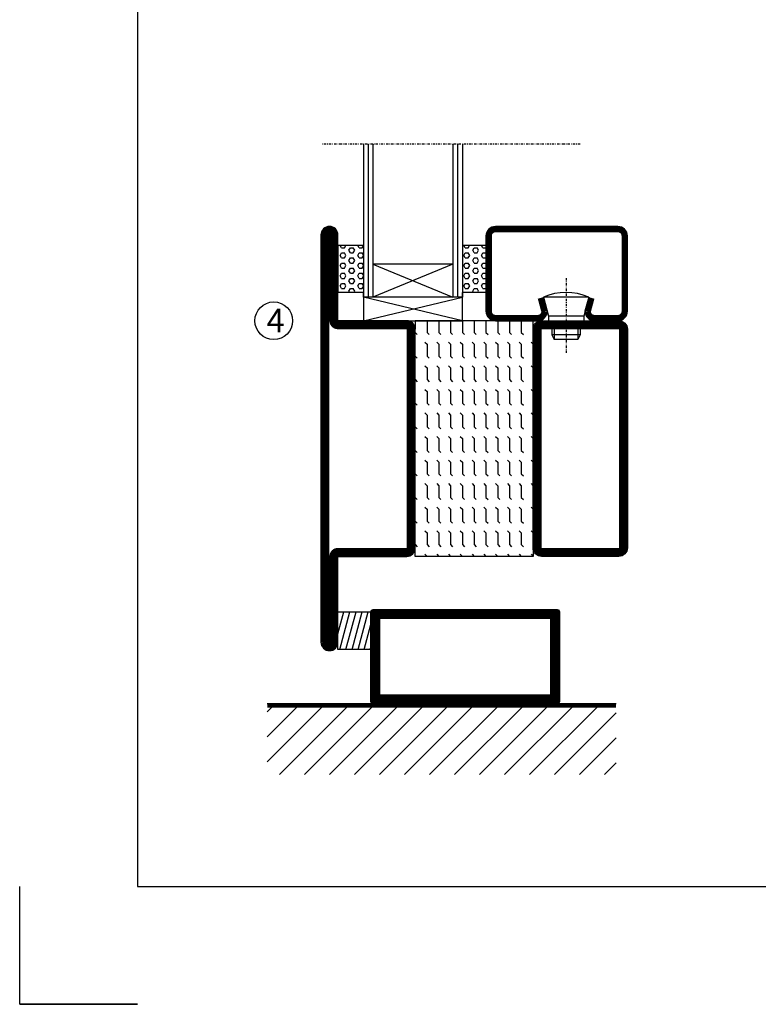
# Model space of a CAD drawing. Extents: x 0 to 1050, y 0 to 742.
# Drawn here: x 0 to 157, y 0 to 209 of the extents above; entities that cross this region are included whole.
import ezdxf

# ---------------------------------------------------------------- set-up
doc = ezdxf.new("R2010")
doc.units = 0
doc.linetypes.add('DASHDOT', pattern=[1, 0.5, -0.25, 0, -0.25])
doc.layers.get('0').update_dxf_attribs({"linetype": 'CONTINUOUS'})
for name, color, linetype in [('CENTRUM', 3, 'DASHDOT'), ('FOGNINGB', 5, 'CONTINUOUS'), ('FRAME050', 6, 'CONTINUOUS'), ('GLAS_MED_FOGNING', 2, 'CONTINUOUS'), ('SPKONTUR', 7, 'CONTINUOUS'), ('STALPROFIL', 1, 'CONTINUOUS'), ('TEXT', 6, 'CONTINUOUS')]:
    doc.layers.add(name, color=color, linetype=linetype)
doc.styles.add('ROMANS', font='romans', dxfattribs={"width": 0.8})

# ---------------------------------------------------------------- blocks, each defined once
blk = doc.blocks.new('*X11')
at = {"color": 0}
for p, q in [((-62, -67.3), (-50.1, -55.4)), ((-62, -62), (-55.4, -55.4)), ((-62, -56.7), (-60.7, -55.4)), ((-59.39, -70), (-44.79, -55.4)), ((-54.09, -70), (-39.49, -55.4)), ((-48.79, -70), (-34.19, -55.4)), ((-43.48, -70), (-28.88, -55.4)), ((-38.18, -70), (-23.58, -55.4)), ((-32.88, -70), (-18.28, -55.4)), ((-27.57, -70), (-12.97, -55.4)), ((-22.27, -70), (-7.67, -55.4)), ((-16.97, -70), (-2.37, -55.4)), ((-11.66, -70), (2.94, -55.4)), ((-6.36, -70), (8.24, -55.4)), ((-1.06, -70), (12, -56.94)), ((4.25, -70), (12, -62.25)), ((9.55, -70), (12, -67.55))]:
    blk.add_line(p, q, dxfattribs=at)
blk = doc.blocks.new('*X10')
at = {"color": 0}
for p, q in [((-47, -40.18), (-45.75, -35.5)), ((-46.6, -43.5), (-44.45, -35.5)), ((-45.3, -43.5), (-43.16, -35.5)), ((-44.01, -43.5), (-41.86, -35.5)), ((-42.71, -43.5), (-40.57, -35.5)), ((-41.42, -43.5), (-40, -38.2)), ((-40.13, -43.5), (-40, -43.03))]:
    blk.add_line(p, q, dxfattribs=at)
blk = doc.blocks.new('50_INF-B14')
at = {"layer": 'FOGNINGB', "const_width": 0.8}
blk.add_lwpolyline([(12, -55.4), (-62, -55.4)], dxfattribs=at)
at = {"layer": 'GLAS_MED_FOGNING'}
blk.add_lwpolyline([(-40, -35.501), (-40, -43.501), (-47, -43.501), (-47, -35.501)], close=True, dxfattribs=at)
at = {"layer": 'SPKONTUR'}
blk.add_line((12, -55), (-62, -55), dxfattribs=at)
blk.add_lwpolyline([(0, -35.5), (0, -54.5, -0.4142136), (-0.5, -55), (-39.5, -55, -0.4142136), (-40, -54.5), (-40, -35.5, -0.4142136), (-39.5, -35), (-0.5, -35, -0.4142136)], format="xyb", close=True, dxfattribs=at)
at = {"layer": 'STALPROFIL', "const_width": 2}
for points in [[(-39, -55), (-39, -35)], [(-39, -36), (-1, -36)], [(-1, -35), (-1, -55)], [(-1, -54), (-39, -54)]]:
    blk.add_lwpolyline(points, dxfattribs=at)
at = {"layer": 'FOGNINGB'}
blk.add_blockref('*X11', (0, 0), dxfattribs=at)
at = {"layer": 'GLAS_MED_FOGNING'}
blk.add_blockref('*X10', (0, 0), dxfattribs=at)
blk = doc.blocks.new('*X261')
at = {"color": 0}
for p, q in [((-437.5, 295), (-437.5, 295)), ((-435.44, 294.56), (-435, 295)), ((-432.5, 295), (-432.5, 295)), ((-430.44, 294.56), (-430, 295)), ((-427.5, 295), (-427.5, 295)), ((-425.44, 294.56), (-425, 295)), ((-422.5, 295), (-422.5, 295)), ((-420.44, 294.56), (-420, 295)), ((-417.5, 295), (-417.5, 295)), ((-415.44, 294.56), (-415, 295)), ((-412.5, 295), (-412.5, 295)), ((-410.44, 294.56), (-410, 295)), ((-407.5, 295), (-407.5, 295)), ((-405.44, 294.56), (-405, 295)), ((-402.5, 295), (-402.5, 295)), ((-400.44, 294.56), (-400, 295)), ((-397.5, 295), (-397.5, 295)), ((-395.44, 294.56), (-395, 295)), ((-392.5, 295), (-392.5, 295)), ((-390.44, 294.56), (-390, 295)), ((-440, 292.5), (-437.5, 292.5)), ((-437.5, 292.5), (-437.06, 292.94)), ((-435.44, 292.06), (-435, 292.5)), ((-435, 292.5), (-432.5, 292.5)), ((-432.5, 292.5), (-432.06, 292.94)), ((-430.44, 292.06), (-430, 292.5)), ((-430, 292.5), (-427.5, 292.5)), ((-427.5, 292.5), (-427.06, 292.94)), ((-425.44, 292.06), (-425, 292.5)), ((-425, 292.5), (-422.5, 292.5)), ((-422.5, 292.5), (-422.06, 292.94)), ((-420.44, 292.06), (-420, 292.5)), ((-420, 292.5), (-417.5, 292.5)), ((-417.5, 292.5), (-417.06, 292.94)), ((-415.44, 292.06), (-415, 292.5)), ((-415, 292.5), (-412.5, 292.5)), ((-412.5, 292.5), (-412.06, 292.94)), ((-410.44, 292.06), (-410, 292.5)), ((-410, 292.5), (-407.5, 292.5)), ((-407.5, 292.5), (-407.06, 292.94)), ((-405.44, 292.06), (-405, 292.5)), ((-405, 292.5), (-402.5, 292.5)), ((-402.5, 292.5), (-402.06, 292.94)), ((-400.44, 292.06), (-400, 292.5)), ((-400, 292.5), (-397.5, 292.5)), ((-397.5, 292.5), (-397.06, 292.94)), ((-395.44, 292.06), (-395, 292.5)), ((-395, 292.5), (-392.5, 292.5)), ((-392.5, 292.5), (-392.06, 292.94)), ((-390.44, 292.06), (-390, 292.5)), ((-437.5, 290), (-437.06, 290.44)), ((-432.5, 290), (-432.06, 290.44)), ((-427.5, 290), (-427.06, 290.44)), ((-422.5, 290), (-422.06, 290.44)), ((-417.5, 290), (-417.06, 290.44)), ((-412.5, 290), (-412.06, 290.44)), ((-407.5, 290), (-407.06, 290.44)), ((-402.5, 290), (-402.06, 290.44)), ((-397.5, 290), (-397.06, 290.44)), ((-392.5, 290), (-392.06, 290.44)), ((-440, 290), (-437.5, 290)), ((-435.44, 289.56), (-435, 290)), ((-435, 290), (-432.5, 290)), ((-430.44, 289.56), (-430, 290)), ((-430, 290), (-427.5, 290)), ((-425.44, 289.56), (-425, 290)), ((-425, 290), (-422.5, 290)), ((-420.44, 289.56), (-420, 290)), ((-420, 290), (-417.5, 290)), ((-415.44, 289.56), (-415, 290)), ((-415, 290), (-412.5, 290)), ((-410.44, 289.56), (-410, 290)), ((-410, 290), (-407.5, 290)), ((-405.44, 289.56), (-405, 290)), ((-405, 290), (-402.5, 290)), ((-400.44, 289.56), (-400, 290)), ((-400, 290), (-397.5, 290)), ((-395.44, 289.56), (-395, 290)), ((-395, 290), (-392.5, 290)), ((-390.44, 289.56), (-390, 290)), ((-440, 287.5), (-437.5, 287.5)), ((-437.5, 287.5), (-437.06, 287.94)), ((-435.44, 287.06), (-435, 287.5)), ((-435, 287.5), (-432.5, 287.5)), ((-432.5, 287.5), (-432.06, 287.94)), ((-430.44, 287.06), (-430, 287.5)), ((-430, 287.5), (-427.5, 287.5)), ((-427.5, 287.5), (-427.06, 287.94)), ((-425.44, 287.06), (-425, 287.5)), ((-425, 287.5), (-422.5, 287.5)), ((-422.5, 287.5), (-422.06, 287.94)), ((-420.44, 287.06), (-420, 287.5)), ((-420, 287.5), (-417.5, 287.5)), ((-417.5, 287.5), (-417.06, 287.94)), ((-415.44, 287.06), (-415, 287.5)), ((-415, 287.5), (-412.5, 287.5)), ((-412.5, 287.5), (-412.06, 287.94)), ((-410.44, 287.06), (-410, 287.5)), ((-410, 287.5), (-407.5, 287.5)), ((-407.5, 287.5), (-407.06, 287.94)), ((-405.44, 287.06), (-405, 287.5)), ((-405, 287.5), (-402.5, 287.5)), ((-402.5, 287.5), (-402.06, 287.94)), ((-400.44, 287.06), (-400, 287.5)), ((-400, 287.5), (-397.5, 287.5)), ((-397.5, 287.5), (-397.06, 287.94)), ((-395.44, 287.06), (-395, 287.5)), ((-395, 287.5), (-392.5, 287.5)), ((-392.5, 287.5), (-392.06, 287.94)), ((-390.44, 287.06), (-390, 287.5)), ((-440, 285), (-437.5, 285)), ((-437.5, 285), (-437.06, 285.44)), ((-435.44, 284.56), (-435, 285)), ((-435, 285), (-432.5, 285)), ((-432.5, 285), (-432.06, 285.44)), ((-430.44, 284.56), (-430, 285)), ((-430, 285), (-427.5, 285)), ((-427.5, 285), (-427.06, 285.44)), ((-425.44, 284.56), (-425, 285)), ((-425, 285), (-422.5, 285)), ((-422.5, 285), (-422.06, 285.44)), ((-420.44, 284.56), (-420, 285)), ((-420, 285), (-417.5, 285)), ((-417.5, 285), (-417.06, 285.44)), ((-415.44, 284.56), (-415, 285)), ((-415, 285), (-412.5, 285)), ((-412.5, 285), (-412.06, 285.44)), ((-410.44, 284.56), (-410, 285)), ((-410, 285), (-407.5, 285)), ((-407.5, 285), (-407.06, 285.44)), ((-405.44, 284.56), (-405, 285)), ((-405, 285), (-402.5, 285)), ((-402.5, 285), (-402.06, 285.44)), ((-400.44, 284.56), (-400, 285)), ((-400, 285), (-397.5, 285)), ((-397.5, 285), (-397.06, 285.44)), ((-395.44, 284.56), (-395, 285)), ((-395, 285), (-392.5, 285)), ((-392.5, 285), (-392.06, 285.44)), ((-390.44, 284.56), (-390, 285)), ((-440, 282.5), (-437.5, 282.5)), ((-437.5, 282.5), (-437.06, 282.94)), ((-435.44, 282.06), (-435, 282.5)), ((-435, 282.5), (-432.5, 282.5)), ((-432.5, 282.5), (-432.06, 282.94)), ((-430.44, 282.06), (-430, 282.5)), ((-430, 282.5), (-427.5, 282.5)), ((-427.5, 282.5), (-427.06, 282.94)), ((-425.44, 282.06), (-425, 282.5)), ((-425, 282.5), (-422.5, 282.5)), ((-422.5, 282.5), (-422.06, 282.94)), ((-420.44, 282.06), (-420, 282.5)), ((-420, 282.5), (-417.5, 282.5)), ((-417.5, 282.5), (-417.06, 282.94)), ((-415.44, 282.06), (-415, 282.5)), ((-415, 282.5), (-412.5, 282.5)), ((-412.5, 282.5), (-412.06, 282.94)), ((-410.44, 282.06), (-410, 282.5)), ((-410, 282.5), (-407.5, 282.5)), ((-407.5, 282.5), (-407.06, 282.94)), ((-405.44, 282.06), (-405, 282.5)), ((-405, 282.5), (-402.5, 282.5)), ((-402.5, 282.5), (-402.06, 282.94)), ((-400.44, 282.06), (-400, 282.5)), ((-400, 282.5), (-397.5, 282.5)), ((-397.5, 282.5), (-397.06, 282.94)), ((-395.44, 282.06), (-395, 282.5)), ((-395, 282.5), (-392.5, 282.5)), ((-392.5, 282.5), (-392.06, 282.94)), ((-390.44, 282.06), (-390, 282.5)), ((-440, 280), (-437.5, 280)), ((-437.5, 280), (-437.06, 280.44)), ((-435.44, 279.56), (-435, 280)), ((-435, 280), (-432.5, 280)), ((-432.5, 280), (-432.06, 280.44)), ((-430.44, 279.56), (-430, 280)), ((-430, 280), (-427.5, 280)), ((-427.5, 280), (-427.06, 280.44)), ((-425.44, 279.56), (-425, 280)), ((-425, 280), (-422.5, 280)), ((-422.5, 280), (-422.06, 280.44)), ((-420.44, 279.56), (-420, 280)), ((-420, 280), (-417.5, 280)), ((-417.5, 280), (-417.06, 280.44)), ((-415.44, 279.56), (-415, 280)), ((-415, 280), (-412.5, 280)), ((-412.5, 280), (-412.06, 280.44)), ((-410.44, 279.56), (-410, 280)), ((-410, 280), (-407.5, 280)), ((-407.5, 280), (-407.06, 280.44)), ((-405.44, 279.56), (-405, 280)), ((-405, 280), (-402.5, 280)), ((-402.5, 280), (-402.06, 280.44)), ((-400.44, 279.56), (-400, 280)), ((-400, 280), (-397.5, 280)), ((-397.5, 280), (-397.06, 280.44)), ((-395.44, 279.56), (-395, 280)), ((-395, 280), (-392.5, 280)), ((-392.5, 280), (-392.06, 280.44)), ((-390.44, 279.56), (-390, 280)), ((-437.5, 277.5), (-437.06, 277.94)), ((-432.5, 277.5), (-432.06, 277.94)), ((-427.5, 277.5), (-427.06, 277.94)), ((-422.5, 277.5), (-422.06, 277.94)), ((-417.5, 277.5), (-417.06, 277.94)), ((-412.5, 277.5), (-412.06, 277.94)), ((-407.5, 277.5), (-407.06, 277.94)), ((-402.5, 277.5), (-402.06, 277.94)), ((-397.5, 277.5), (-397.06, 277.94)), ((-392.5, 277.5), (-392.06, 277.94)), ((-440, 277.5), (-437.5, 277.5)), ((-435.44, 277.06), (-435, 277.5)), ((-435, 277.5), (-432.5, 277.5)), ((-430.44, 277.06), (-430, 277.5)), ((-430, 277.5), (-427.5, 277.5)), ((-425.44, 277.06), (-425, 277.5)), ((-425, 277.5), (-422.5, 277.5)), ((-420.44, 277.06), (-420, 277.5)), ((-420, 277.5), (-417.5, 277.5)), ((-415.44, 277.06), (-415, 277.5)), ((-415, 277.5), (-412.5, 277.5)), ((-410.44, 277.06), (-410, 277.5)), ((-410, 277.5), (-407.5, 277.5)), ((-405.44, 277.06), (-405, 277.5)), ((-405, 277.5), (-402.5, 277.5)), ((-400.44, 277.06), (-400, 277.5)), ((-400, 277.5), (-397.5, 277.5)), ((-395.44, 277.06), (-395, 277.5)), ((-395, 277.5), (-392.5, 277.5)), ((-390.44, 277.06), (-390, 277.5)), ((-440, 275), (-437.5, 275)), ((-437.5, 275), (-437.06, 275.44)), ((-435.44, 274.56), (-435, 275)), ((-435, 275), (-432.5, 275)), ((-432.5, 275), (-432.06, 275.44)), ((-430.44, 274.56), (-430, 275)), ((-430, 275), (-427.5, 275)), ((-427.5, 275), (-427.06, 275.44)), ((-425.44, 274.56), (-425, 275)), ((-425, 275), (-422.5, 275)), ((-422.5, 275), (-422.06, 275.44)), ((-420.44, 274.56), (-420, 275)), ((-420, 275), (-417.5, 275)), ((-417.5, 275), (-417.06, 275.44)), ((-415.44, 274.56), (-415, 275)), ((-415, 275), (-412.5, 275)), ((-412.5, 275), (-412.06, 275.44)), ((-410.44, 274.56), (-410, 275)), ((-410, 275), (-407.5, 275)), ((-407.5, 275), (-407.06, 275.44)), ((-405.44, 274.56), (-405, 275)), ((-405, 275), (-402.5, 275)), ((-402.5, 275), (-402.06, 275.44)), ((-400.44, 274.56), (-400, 275)), ((-400, 275), (-397.5, 275)), ((-397.5, 275), (-397.06, 275.44)), ((-395.44, 274.56), (-395, 275)), ((-395, 275), (-392.5, 275)), ((-392.5, 275), (-392.06, 275.44)), ((-390.44, 274.56), (-390, 275)), ((-440, 272.5), (-437.5, 272.5)), ((-437.5, 272.5), (-437.06, 272.94)), ((-435.44, 272.06), (-435, 272.5)), ((-435, 272.5), (-432.5, 272.5)), ((-432.5, 272.5), (-432.06, 272.94)), ((-430.44, 272.06), (-430, 272.5)), ((-430, 272.5), (-427.5, 272.5)), ((-427.5, 272.5), (-427.06, 272.94)), ((-425.44, 272.06), (-425, 272.5)), ((-425, 272.5), (-422.5, 272.5)), ((-422.5, 272.5), (-422.06, 272.94)), ((-420.44, 272.06), (-420, 272.5)), ((-420, 272.5), (-417.5, 272.5)), ((-417.5, 272.5), (-417.06, 272.94)), ((-415.44, 272.06), (-415, 272.5)), ((-415, 272.5), (-412.5, 272.5)), ((-412.5, 272.5), (-412.06, 272.94)), ((-410.44, 272.06), (-410, 272.5)), ((-410, 272.5), (-407.5, 272.5)), ((-407.5, 272.5), (-407.06, 272.94)), ((-405.44, 272.06), (-405, 272.5)), ((-405, 272.5), (-402.5, 272.5)), ((-402.5, 272.5), (-402.06, 272.94)), ((-400.44, 272.06), (-400, 272.5)), ((-400, 272.5), (-397.5, 272.5)), ((-397.5, 272.5), (-397.06, 272.94)), ((-395.44, 272.06), (-395, 272.5)), ((-395, 272.5), (-392.5, 272.5)), ((-392.5, 272.5), (-392.06, 272.94)), ((-390.44, 272.06), (-390, 272.5)), ((-437.5, 270), (-437.06, 270.44)), ((-432.5, 270), (-432.06, 270.44)), ((-427.5, 270), (-427.06, 270.44)), ((-422.5, 270), (-422.06, 270.44)), ((-417.5, 270), (-417.06, 270.44)), ((-412.5, 270), (-412.06, 270.44)), ((-407.5, 270), (-407.06, 270.44)), ((-402.5, 270), (-402.06, 270.44)), ((-397.5, 270), (-397.06, 270.44)), ((-392.5, 270), (-392.06, 270.44))]:
    blk.add_line(p, q, dxfattribs=at)
blk = doc.blocks.new('SP56522')
at = {"layer": 'GLAS_MED_FOGNING'}
for points in [[(-20, 23.2), (-20, 25), (-45, 25), (-45, 23.2)], [(-20, -23.2), (-20, -25), (-45, -25), (-45, -23.2)]]:
    blk.add_lwpolyline(points, dxfattribs=at)
at = {"layer": 'SPKONTUR'}
for points in [[(-65, 0), (-65, -43.2, 0.4142136), (-63.2, -45), (-63.199, -45, 0.4142136), (-61.4, -43.201), (-61.4, -25), (-46.8, -25, 0.4142136), (-45, -23.2), (-45, 0), (-45, 23.2, 0.4142136), (-46.8, 25), (-61.4, 25), (-61.4, 43.201, 0.4142136), (-63.199, 45), (-63.2, 45, 0.4142136), (-65, 43.2)], [(-20, 23.2, -0.4142136), (-18.2, 25), (-1.8, 25, -0.4142136), (0, 23.2), (0, -23.2, -0.4142136), (-1.8, -25), (-18.2, -25, -0.4142136), (-20, -23.2)]]:
    blk.add_lwpolyline(points, format="xyb", close=True, dxfattribs=at)
at = {"layer": 'STALPROFIL', "const_width": 1.8}
for points in [[(-64.1, 0), (-64.1, -43.2, 0.4142136), (-63.199, -44.1, 0.4142136), (-62.3, -43.201), (-62.3, -25, -0.4142136), (-61.4, -24.1), (-46.8, -24.1, 0.4142136), (-45.9, -23.2), (-45.9, 0), (-45.9, 23.2, 0.4142136), (-46.8, 24.1), (-61.4, 24.1, -0.4142136), (-62.3, 25), (-62.3, 43.201, 0.4142136), (-63.2, 44.1, 0.4142136), (-64.1, 43.2)], [(-19.1, 23.2, -0.4142136), (-18.2, 24.1), (-1.8, 24.1, -0.4142136), (-0.9, 23.2), (-0.9, -23.2, -0.4142136), (-1.8, -24.1), (-18.2, -24.1, -0.4142136), (-19.1, -23.2)]]:
    blk.add_lwpolyline(points, format="xyb", close=True, dxfattribs=at)
at = {"layer": 'GLAS_MED_FOGNING', "rotation": 270}
blk.add_blockref('*X261', (-315, -415), dxfattribs=at)
blk = doc.blocks.new('*X266')
at = {"color": 0}
for p, q in [((9.37, 570.49), (9.08, 571)), ((9.37, 570.49), (10, 570.49)), ((10, 570.49), (10.29, 571)), ((10.94, 569.95), (11.25, 570.49)), ((11.25, 570.49), (11.87, 570.49)), ((12.19, 569.95), (11.87, 570.49)), ((13.12, 570.49), (12.83, 571)), ((13.12, 570.49), (13.75, 570.49)), ((13.75, 570.49), (14, 570.93)), ((9.06, 568.87), (9.37, 569.41)), ((9.37, 568.33), (9.06, 568.87)), ((9.37, 569.41), (10, 569.41)), ((9.37, 568.33), (10, 568.33)), ((10.31, 568.87), (10, 569.41)), ((10, 568.33), (10.31, 568.87)), ((11.25, 569.41), (10.94, 569.95)), ((10.94, 567.79), (11.25, 568.33)), ((11.25, 569.41), (11.87, 569.41)), ((11.25, 568.33), (11.87, 568.33)), ((11.87, 569.41), (12.19, 569.95)), ((12.19, 567.79), (11.87, 568.33)), ((12.81, 568.87), (13.12, 569.41)), ((13.12, 568.33), (12.81, 568.87)), ((13.12, 569.41), (13.75, 569.41)), ((13.12, 568.33), (13.75, 568.33)), ((14, 568.98), (13.75, 569.41)), ((13.75, 568.33), (14, 568.76)), ((9.06, 566.71), (9.37, 567.25)), ((9.37, 566.16), (9.06, 566.71)), ((9.37, 567.25), (10, 567.25)), ((10.31, 566.71), (10, 567.25)), ((10, 566.16), (10.31, 566.71)), ((11.25, 567.25), (10.94, 567.79)), ((11.25, 567.25), (11.87, 567.25)), ((11.87, 567.25), (12.19, 567.79)), ((12.81, 566.71), (13.12, 567.25)), ((13.12, 566.16), (12.81, 566.71)), ((13.12, 567.25), (13.75, 567.25)), ((14, 566.81), (13.75, 567.25)), ((13.75, 566.16), (14, 566.6)), ((9.06, 564.54), (9.37, 565.08)), ((9.37, 564), (9.06, 564.54)), ((9.37, 566.16), (10, 566.16)), ((9.37, 565.08), (10, 565.08)), ((10.31, 564.54), (10, 565.08)), ((10, 564), (10.31, 564.54)), ((10.94, 565.62), (11.25, 566.16)), ((11.25, 565.08), (10.94, 565.62)), ((11.25, 566.16), (11.87, 566.16)), ((11.25, 565.08), (11.87, 565.08)), ((11.87, 565.08), (12.19, 565.62)), ((12.19, 565.62), (11.87, 566.16)), ((12.81, 564.54), (13.12, 565.08)), ((13.12, 564), (12.81, 564.54)), ((13.12, 566.16), (13.75, 566.16)), ((13.12, 565.08), (13.75, 565.08)), ((14, 564.65), (13.75, 565.08)), ((13.75, 564), (14, 564.43)), ((9.06, 562.38), (9.37, 562.92)), ((9.37, 561.83), (9.06, 562.38)), ((9.37, 564), (10, 564)), ((9.37, 562.92), (10, 562.92)), ((10.31, 562.38), (10, 562.92)), ((10, 561.83), (10.31, 562.38)), ((10.94, 563.46), (11.25, 564)), ((11.25, 562.92), (10.94, 563.46)), ((11.25, 564), (11.87, 564)), ((11.25, 562.92), (11.87, 562.92)), ((11.87, 562.92), (12.19, 563.46)), ((12.19, 563.46), (11.87, 564)), ((12.81, 562.38), (13.12, 562.92)), ((13.12, 561.83), (12.81, 562.38)), ((13.12, 564), (13.75, 564)), ((13.12, 562.92), (13.75, 562.92)), ((14, 562.48), (13.75, 562.92)), ((13.75, 561.83), (14, 562.27)), ((9.37, 561.83), (10, 561.83)), ((10.94, 561.29), (11.25, 561.83)), ((11.11, 561), (10.94, 561.29)), ((11.25, 561.83), (11.87, 561.83)), ((12.19, 561.29), (11.87, 561.83)), ((12.02, 561), (12.19, 561.29)), ((13.12, 561.83), (13.75, 561.83))]:
    blk.add_line(p, q, dxfattribs=at)
blk = doc.blocks.new('SP40020')
at = {"layer": 'CENTRUM'}
blk.add_line((-13, 34.07), (-13, 18), dxfattribs=at)
at = {"layer": 'GLAS_MED_FOGNING'}
for p, q in [((-8.2, 30), (-17.8, 30)), ((-17.8, 30), (-16.73, 26)), ((-8.2, 30), (-9.27, 26)), ((-9.27, 26), (-16.73, 26)), ((-16.73, 26), (-16.73, 25)), ((-9.27, 26), (-9.27, 25)), ((-16, 23.5), (-16, 22)), ((-15.5, 23.5), (-15.5, 21)), ((-10.5, 23.5), (-10.5, 21)), ((-10, 23.5), (-10, 22)), ((-10, 22), (-16, 22)), ((-16, 22), (-15.5, 21)), ((-10.5, 21), (-15.5, 21)), ((-10, 22), (-10.5, 21))]:
    blk.add_line(p, q, dxfattribs=at)
blk.add_arc((-13, 18.93), 12.07, 66.5445, 113.4555, dxfattribs=at)
blk = doc.blocks.new('SP43020')
at = {"layer": 'SPKONTUR'}
blk.add_lwpolyline([(-8.2, 30), (-9, 27, 0.414214), (-7, 25), (-2, 25, 0.414214), (0, 27), (0, 43, 0.414214), (-2, 45), (-28, 45, 0.414214), (-30, 43), (-30, 27, 0.414214), (-28, 25), (-19, 25, 0.414214), (-17, 27), (-17.8, 30)], format="xyb", dxfattribs=at)
at = {"layer": 'STALPROFIL', "const_width": 1.25}
blk.add_lwpolyline([(-7.59, 29.84), (-8.37, 26.93, 0.398381), (-7, 25.62), (-2, 25.62, 0.414214), (-0.62, 27), (-0.62, 43, 0.414214), (-2, 44.38), (-28, 44.38, 0.414214), (-29.37, 43), (-29.37, 27, 0.414214), (-28, 25.62), (-19, 25.62, 0.398381), (-17.63, 26.93), (-18.41, 29.84)], format="xyb", dxfattribs=at)
at = {"layer": 'GLAS_MED_FOGNING'}
blk.add_blockref('SP40020', (0, 0), dxfattribs=at)
blk = doc.blocks.new('*X265')
at = {"color": 0}
for p, q in [((110.62, 570.49), (110.33, 571)), ((110.62, 570.49), (111.25, 570.49)), ((111.25, 570.49), (111.54, 571)), ((112.19, 569.95), (112.5, 570.49)), ((112.5, 570.49), (113.12, 570.49)), ((113.44, 569.95), (113.12, 570.49)), ((114.37, 570.49), (114.08, 571)), ((114.37, 570.49), (115, 570.49)), ((115, 570.49), (115, 570.49)), ((110.31, 568.87), (110.62, 569.41)), ((110.62, 568.33), (110.31, 568.87)), ((110.62, 569.41), (111.25, 569.41)), ((110.62, 568.33), (111.25, 568.33)), ((111.56, 568.87), (111.25, 569.41)), ((111.25, 568.33), (111.56, 568.87)), ((112.5, 569.41), (112.19, 569.95)), ((112.19, 567.79), (112.5, 568.33)), ((112.5, 569.41), (113.12, 569.41)), ((112.5, 568.33), (113.12, 568.33)), ((113.12, 569.41), (113.44, 569.95)), ((113.44, 567.79), (113.12, 568.33)), ((114.06, 568.87), (114.37, 569.41)), ((114.37, 568.33), (114.06, 568.87)), ((114.37, 569.41), (115, 569.41)), ((114.37, 568.33), (115, 568.33)), ((115, 568.33), (115, 568.33)), ((110.31, 566.71), (110.62, 567.25)), ((110.62, 566.16), (110.31, 566.71)), ((110.62, 567.25), (111.25, 567.25)), ((111.56, 566.71), (111.25, 567.25)), ((111.25, 566.16), (111.56, 566.71)), ((112.5, 567.25), (112.19, 567.79)), ((112.5, 567.25), (113.12, 567.25)), ((113.12, 567.25), (113.44, 567.79)), ((114.06, 566.71), (114.37, 567.25)), ((114.37, 566.16), (114.06, 566.71)), ((114.37, 567.25), (115, 567.25)), ((110.31, 564.54), (110.62, 565.08)), ((110.62, 564), (110.31, 564.54)), ((110.62, 566.16), (111.25, 566.16)), ((110.62, 565.08), (111.25, 565.08)), ((111.56, 564.54), (111.25, 565.08)), ((111.25, 564), (111.56, 564.54)), ((112.19, 565.62), (112.5, 566.16)), ((112.5, 565.08), (112.19, 565.62)), ((112.5, 566.16), (113.12, 566.16)), ((112.5, 565.08), (113.12, 565.08)), ((113.12, 565.08), (113.44, 565.62)), ((113.44, 565.62), (113.12, 566.16)), ((114.06, 564.54), (114.37, 565.08)), ((114.37, 564), (114.06, 564.54)), ((114.37, 566.16), (115, 566.16)), ((114.37, 565.08), (115, 565.08)), ((115, 566.16), (115, 566.16)), ((110.31, 562.38), (110.62, 562.92)), ((110.62, 561.83), (110.31, 562.38)), ((110.62, 564), (111.25, 564)), ((110.62, 562.92), (111.25, 562.92)), ((111.56, 562.38), (111.25, 562.92)), ((111.25, 561.83), (111.56, 562.38)), ((112.19, 563.46), (112.5, 564)), ((112.5, 562.92), (112.19, 563.46)), ((112.5, 564), (113.12, 564)), ((112.5, 562.92), (113.12, 562.92)), ((113.12, 562.92), (113.44, 563.46)), ((113.44, 563.46), (113.12, 564)), ((114.06, 562.38), (114.37, 562.92)), ((114.37, 561.83), (114.06, 562.38)), ((114.37, 564), (115, 564)), ((114.37, 562.92), (115, 562.92)), ((115, 564), (115, 564)), ((110.62, 561.83), (111.25, 561.83)), ((112.19, 561.29), (112.5, 561.83)), ((112.36, 561), (112.19, 561.29)), ((112.5, 561.83), (113.12, 561.83)), ((113.44, 561.29), (113.12, 561.83)), ((113.27, 561), (113.44, 561.29)), ((114.37, 561.83), (115, 561.83)), ((115, 561.83), (115, 561.83))]:
    blk.add_line(p, q, dxfattribs=at)
blk = doc.blocks.new('65_SP43020DK')
at = {"layer": 'CENTRUM'}
blk.add_line((-10, 62.5), (-65, 62.5), dxfattribs=at)
at = {"layer": 'GLAS_MED_FOGNING'}
for p, q in [((-56, 62.5), (-56, 30)), ((-55, 62.5), (-55, 30)), ((-54, 62.5), (-54, 30)), ((-37, 62.5), (-37, 30)), ((-36, 62.5), (-36, 30)), ((-35, 62.5), (-35, 30)), ((-56, 40.999), (-61.4, 40.999)), ((-61.4, 40.999), (-61.4, 30.999)), ((-35, 40.999), (-35, 30.999)), ((-30, 40.999), (-35, 40.999)), ((-30, 40.999), (-30, 30.999)), ((-37, 37), (-54, 30)), ((-54, 37), (-37, 30)), ((-37, 37), (-54, 37)), ((-56, 30.999), (-61.4, 30.999)), ((-56, 30), (-56, 31)), ((-35, 25), (-56, 30)), ((-56, 25), (-35, 30)), ((-35, 30), (-56, 30)), ((-56, 30), (-56, 25)), ((-35, 30), (-35, 30.999)), ((-30, 30.999), (-35, 30.999)), ((-35, 25), (-35, 30)), ((-56, 25), (-35, 25))]:
    blk.add_line(p, q, dxfattribs=at)
for name, p in [('*X266', (-70, -530)), ('*X265', (-145, -530))]:
    blk.add_blockref(name, p, dxfattribs=at)
at = {"layer": 'TEXT'}
blk.add_blockref('SP43020', (0, 0), dxfattribs=at)

msp = doc.modelspace()

# ---------------------------------------------------------------- linework, layer by layer
at = {"layer": 'FRAME050', "color": 5}
for p, q in [((25, 717.5), (25, 25)), ((0, 0), (0, 25)), ((25, 25), (1025, 25)), ((25, 0), (0, 0)), ((25, 0), (0, 0)), ((25, 0), (0, 0)), ((0, 0), (25, 0))]:
    msp.add_line(p, q, dxfattribs=at)
at = {"layer": 'GLAS_MED_FOGNING'}
msp.add_circle((53.892, 145.042), 4, dxfattribs=at)

# ---------------------------------------------------------------- block references
for name, p in [('65_SP43020DK', (128.894, 120.042)), ('SP56522', (128.893, 120.042)), ('50_INF-B14', (114.494, 118.766))]:
    msp.add_blockref(name, p, dxfattribs=at)

# ---------------------------------------------------------------- texts
at = {"layer": 'CENTRUM', "insert": (52.382, 147.58), "char_height": 5, "width": 7.5, "attachment_point": 1, "style": 'ROMANS'}
msp.add_mtext('{\\C6;4}', dxfattribs=at)

doc.saveas('drawing.dxf')
